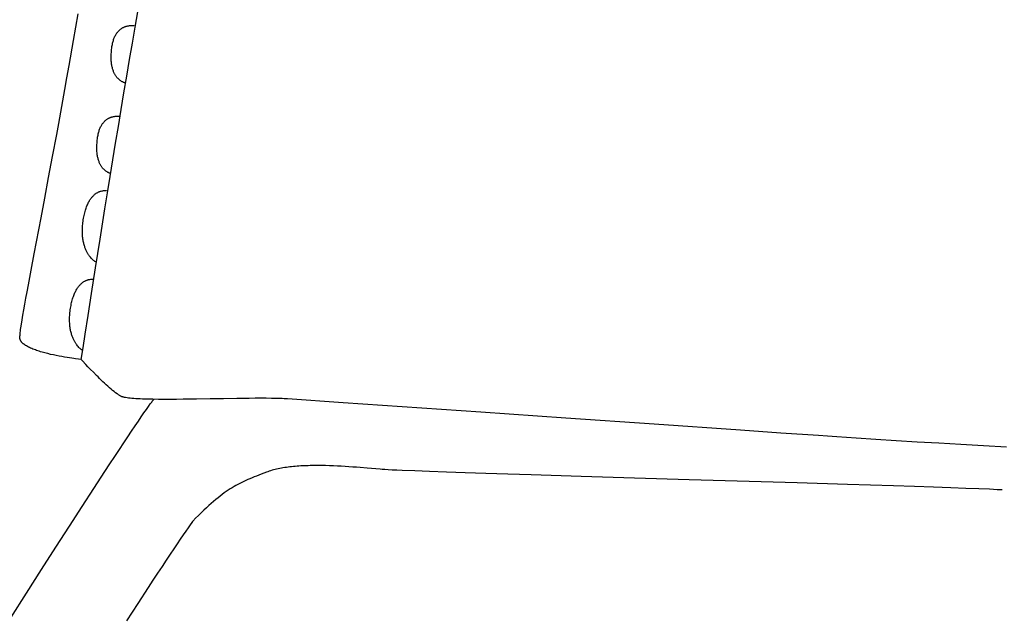
# Model space of a CAD drawing. Extents: x 20 to 1696, y 20 to 1856.
# Drawn here: x 1034 to 1201, y 346 to 448 of the extents above; entities that cross this region are included whole.
import ezdxf

# ---------------------------------------------------------------- set-up
doc = ezdxf.new("R2010")
doc.units = 0
doc.layers.get('0').update_dxf_attribs({"color": 3, "linetype": 'CONTINUOUS'})
doc.layers.add('CSLAYER3', color=3, linetype='CONTINUOUS')

# ---------------------------------------------------------------- blocks, each defined once
blk = doc.blocks.new('BLKF016')
at = {"layer": 'CSLAYER3', "color": 3, "linetype": 'CONTINUOUS'}
for p, q in [((1043.075129, 444.975528), (1043.866256, 449.485267)), ((1053.554186, 447.210003), (1054.017667, 449.857907)), ((1051.959098, 447.345212), (1052.037389, 447.369843)), ((1052.037389, 447.369843), (1052.114716, 447.391918)), ((1052.114716, 447.391918), (1052.190948, 447.41156)), ((1052.190948, 447.41156), (1052.339609, 447.44404)), ((1052.339609, 447.44404), (1052.482336, 447.468266)), ((1052.482336, 447.468266), (1052.618092, 447.485223)), ((1052.618092, 447.485223), (1052.745839, 447.495894)), ((1052.745839, 447.495894), (1052.864542, 447.501263)), ((1052.864542, 447.501263), (1052.973162, 447.502316)), ((1052.973162, 447.502316), (1053.070664, 447.500035)), ((1053.070664, 447.500035), (1053.156011, 447.495405)), ((1053.156011, 447.495405), (1053.228165, 447.48941)), ((1053.228165, 447.48941), (1053.328748, 447.477262)), ((1053.328748, 447.477262), (1053.364119, 447.471463)), ((1050.127526, 445.667605), (1050.190099, 445.79047)), ((1050.190099, 445.79047), (1050.254818, 445.907828)), ((1050.254818, 445.907828), (1050.321552, 446.019801)), ((1050.321552, 446.019801), (1050.390173, 446.126513)), ((1050.390173, 446.126513), (1050.460551, 446.228085)), ((1050.460551, 446.228085), (1050.532555, 446.324642)), ((1050.532555, 446.324642), (1050.606057, 446.416306)), ((1050.606057, 446.416306), (1050.680926, 446.503201)), ((1050.680926, 446.503201), (1050.757034, 446.585449)), ((1050.757034, 446.585449), (1050.83425, 446.663173)), ((1050.83425, 446.663173), (1050.912445, 446.736496)), ((1050.912445, 446.736496), (1050.99149, 446.805542)), ((1050.99149, 446.805542), (1051.071254, 446.870433)), ((1051.071254, 446.870433), (1051.151609, 446.931293)), ((1051.151609, 446.931293), (1051.232424, 446.988244)), ((1051.232424, 446.988244), (1051.31357, 447.041409)), ((1051.31357, 447.041409), (1051.394917, 447.090912)), ((1051.394917, 447.090912), (1051.476336, 447.136875)), ((1051.476336, 447.136875), (1051.557697, 447.179422)), ((1051.557697, 447.179422), (1051.638871, 447.218675)), ((1051.638871, 447.218675), (1051.719727, 447.254757)), ((1051.719727, 447.254757), (1051.800137, 447.287792)), ((1051.800137, 447.287792), (1051.87997, 447.317903)), ((1051.87997, 447.317903), (1051.959098, 447.345212)), ((1053.084451, 444.494073), (1053.554186, 447.210003)), ((1042.321436, 440.677765), (1043.075129, 444.975528)), ((1049.617888, 443.917387), (1049.648307, 444.108957)), ((1049.648307, 444.108957), (1049.682297, 444.293666)), ((1049.682297, 444.293666), (1049.719729, 444.471637)), ((1049.719729, 444.471637), (1049.760473, 444.642994)), ((1049.760473, 444.642994), (1049.804399, 444.807858)), ((1049.804399, 444.807858), (1049.851378, 444.966354)), ((1049.851378, 444.966354), (1049.90128, 445.118604)), ((1049.90128, 445.118604), (1049.953975, 445.264731)), ((1049.953975, 445.264731), (1050.009334, 445.404858)), ((1050.009334, 445.404858), (1050.067228, 445.539108)), ((1050.067228, 445.539108), (1050.127526, 445.667605)), ((1052.610206, 441.722521), (1053.084451, 444.494073)), ((1049.477364, 442.259873), (1049.482703, 442.475972)), ((1049.482703, 442.475972), (1049.492694, 442.698797)), ((1049.492694, 442.698797), (1049.507494, 442.928452)), ((1049.507494, 442.928452), (1049.527257, 443.165036)), ((1049.527257, 443.165036), (1049.552139, 443.408653)), ((1049.552139, 443.408653), (1049.582298, 443.659402)), ((1049.582298, 443.659402), (1049.617888, 443.917387)), ((1041.958734, 438.621813), (1042.321436, 440.677765)), ((1049.476522, 442.050401), (1049.477364, 442.259873)), ((1049.480019, 441.847452), (1049.476522, 442.050401)), ((1049.487702, 441.650927), (1049.480019, 441.847452)), ((1049.499413, 441.460722), (1049.487702, 441.650927)), ((1049.514996, 441.276737), (1049.499413, 441.460722)), ((1049.534297, 441.098871), (1049.514996, 441.276737)), ((1049.557158, 440.927021), (1049.534297, 441.098871)), ((1049.583425, 440.761086), (1049.557158, 440.927021)), ((1049.612941, 440.600965), (1049.583425, 440.761086)), ((1052.133196, 438.907749), (1052.610206, 441.722521)), ((1049.64555, 440.446556), (1049.612941, 440.600965)), ((1049.681097, 440.297758), (1049.64555, 440.446556)), ((1049.719425, 440.154469), (1049.681097, 440.297758)), ((1049.760379, 440.016588), (1049.719425, 440.154469)), ((1049.803803, 439.884012), (1049.760379, 440.016588)), ((1049.849541, 439.756642), (1049.803803, 439.884012)), ((1049.897438, 439.634374), (1049.849541, 439.756642)), ((1049.947336, 439.517108), (1049.897438, 439.634374)), ((1049.999081, 439.404742), (1049.947336, 439.517108)), ((1050.052516, 439.297175), (1049.999081, 439.404742)), ((1050.107486, 439.194305), (1050.052516, 439.297175)), ((1050.163834, 439.096031), (1050.107486, 439.194305)), ((1050.221405, 439.00225), (1050.163834, 439.096031)), ((1050.280044, 438.912862), (1050.221405, 439.00225)), ((1041.605518, 436.634981), (1041.958734, 438.621813)), ((1050.339593, 438.827766), (1050.280044, 438.912862)), ((1050.399898, 438.746858), (1050.339593, 438.827766)), ((1050.460802, 438.670039), (1050.399898, 438.746858)), ((1050.522149, 438.597207), (1050.460802, 438.670039)), ((1050.583784, 438.528259), (1050.522149, 438.597207)), ((1050.645551, 438.463095), (1050.583784, 438.528259)), ((1050.707294, 438.401613), (1050.645551, 438.463095)), ((1050.768856, 438.343712), (1050.707294, 438.401613)), ((1050.830083, 438.289289), (1050.768856, 438.343712)), ((1050.890817, 438.238244), (1050.830083, 438.289289)), ((1050.950905, 438.190475), (1050.890817, 438.238244)), ((1051.010188, 438.145881), (1050.950905, 438.190475)), ((1051.125721, 438.06581), (1051.010188, 438.145881)), ((1051.236169, 437.997218), (1051.125721, 438.06581)), ((1051.340286, 437.939294), (1051.236169, 437.997218)), ((1051.436823, 437.891227), (1051.340286, 437.939294)), ((1051.524535, 437.852202), (1051.436823, 437.891227)), ((1051.602174, 437.82141), (1051.524535, 437.852202)), ((1051.668493, 437.798037), (1051.602174, 437.82141)), ((1051.655164, 436.062158), (1052.133196, 438.907749)), ((1051.762184, 437.770302), (1051.668493, 437.798037)), ((1051.795631, 437.7625), (1051.762184, 437.770302)), ((1041.256504, 434.690365), (1041.605518, 436.634981)), ((1051.177855, 433.198152), (1051.655164, 436.062158)), ((1040.906891, 432.759251), (1041.256504, 434.690365)), ((1040.557444, 430.844308), (1040.906891, 432.759251)), ((1050.703013, 430.328132), (1051.177855, 433.198152)), ((1040.20893, 428.948201), (1040.557444, 430.844308)), ((1047.881993, 430.589192), (1047.950605, 430.695904)), ((1047.950605, 430.695904), (1048.020973, 430.797476)), ((1048.020973, 430.797476), (1048.092968, 430.894033)), ((1048.092968, 430.894033), (1048.166462, 430.985698)), ((1048.166462, 430.985698), (1048.241323, 431.072592)), ((1048.241323, 431.072592), (1048.317423, 431.15484)), ((1048.317423, 431.15484), (1048.394632, 431.232564)), ((1048.394632, 431.232564), (1048.472821, 431.305888)), ((1048.472821, 431.305888), (1048.551859, 431.374933)), ((1048.551859, 431.374933), (1048.631617, 431.439825)), ((1048.631617, 431.439825), (1048.711965, 431.500684)), ((1048.711965, 431.500684), (1048.792774, 431.557635)), ((1048.792774, 431.557635), (1048.873915, 431.6108)), ((1048.873915, 431.6108), (1048.955257, 431.660303)), ((1048.955257, 431.660303), (1049.036671, 431.706266)), ((1049.036671, 431.706266), (1049.118028, 431.748813)), ((1049.118028, 431.748813), (1049.199197, 431.788066)), ((1049.199197, 431.788066), (1049.280049, 431.824149)), ((1049.280049, 431.824149), (1049.360455, 431.857184)), ((1049.360455, 431.857184), (1049.440285, 431.887294)), ((1049.440285, 431.887294), (1049.519409, 431.914603)), ((1049.519409, 431.914603), (1049.597698, 431.939234)), ((1049.597698, 431.939234), (1049.675021, 431.961309)), ((1049.675021, 431.961309), (1049.751251, 431.980951)), ((1049.751251, 431.980951), (1049.899907, 432.013431)), ((1049.899907, 432.013431), (1050.04263, 432.037657)), ((1050.04263, 432.037657), (1050.178382, 432.054614)), ((1050.178382, 432.054614), (1050.306127, 432.065285)), ((1050.306127, 432.065285), (1050.424827, 432.070655)), ((1050.424827, 432.070655), (1050.533446, 432.071707)), ((1050.533446, 432.071707), (1050.630947, 432.069426)), ((1050.630947, 432.069426), (1050.716292, 432.064796)), ((1050.716292, 432.064796), (1050.788445, 432.058801)), ((1050.788445, 432.058801), (1050.889028, 432.046653)), ((1050.889028, 432.046653), (1050.924399, 432.040854)), ((1039.517764, 425.223165), (1040.20893, 428.948201)), ((1047.242884, 428.863057), (1047.280301, 429.041029)), ((1047.280301, 429.041029), (1047.321031, 429.212385)), ((1047.321031, 429.212385), (1047.364943, 429.377249)), ((1047.364943, 429.377249), (1047.411909, 429.535745)), ((1047.411909, 429.535745), (1047.461798, 429.687995)), ((1047.461798, 429.687995), (1047.514481, 429.834122)), ((1047.514481, 429.834122), (1047.569828, 429.974249)), ((1047.569828, 429.974249), (1047.627711, 430.108499)), ((1047.627711, 430.108499), (1047.687998, 430.236996)), ((1047.687998, 430.236996), (1047.75056, 430.359861)), ((1047.75056, 430.359861), (1047.815269, 430.477219)), ((1047.815269, 430.477219), (1047.881993, 430.589192)), ((1050.232383, 427.464502), (1050.703013, 430.328132)), ((1047.043407, 427.045363), (1047.053385, 427.268189)), ((1047.053385, 427.268189), (1047.06817, 427.497843)), ((1047.06817, 427.497843), (1047.087919, 427.734428)), ((1047.087919, 427.734428), (1047.112787, 427.978044)), ((1047.112787, 427.978044), (1047.14293, 428.228794)), ((1047.14293, 428.228794), (1047.178505, 428.486778)), ((1047.178505, 428.486778), (1047.208909, 428.678348)), ((1047.208909, 428.678348), (1047.242884, 428.863057)), ((1049.767707, 424.619662), (1050.232383, 427.464502)), ((1047.03725, 426.619792), (1047.038081, 426.829265)), ((1047.04076, 426.416844), (1047.03725, 426.619792)), ((1047.038081, 426.829265), (1047.043407, 427.045363)), ((1047.048454, 426.220318), (1047.04076, 426.416844)), ((1047.060175, 426.030113), (1047.048454, 426.220318)), ((1047.07577, 425.846129), (1047.060175, 426.030113)), ((1047.095081, 425.668262), (1047.07577, 425.846129)), ((1047.117952, 425.496412), (1047.095081, 425.668262)), ((1038.839518, 421.605475), (1039.517764, 425.223165)), ((1047.144228, 425.330477), (1047.117952, 425.496412)), ((1047.173753, 425.170356), (1047.144228, 425.330477)), ((1047.206371, 425.015947), (1047.173753, 425.170356)), ((1047.241926, 424.867149), (1047.206371, 425.015947)), ((1047.280262, 424.72386), (1047.241926, 424.867149)), ((1047.321224, 424.585979), (1047.280262, 424.72386)), ((1047.364656, 424.453403), (1047.321224, 424.585979)), ((1047.410401, 424.326033), (1047.364656, 424.453403)), ((1047.458303, 424.203765), (1047.410401, 424.326033)), ((1047.508208, 424.086499), (1047.458303, 424.203765)), ((1047.559959, 423.974134), (1047.508208, 424.086499)), ((1047.6134, 423.866566), (1047.559959, 423.974134)), ((1049.310731, 421.806017), (1049.767707, 424.619662)), ((1047.668375, 423.763696), (1047.6134, 423.866566)), ((1047.724728, 423.665422), (1047.668375, 423.763696)), ((1047.782305, 423.571641), (1047.724728, 423.665422)), ((1047.840948, 423.482254), (1047.782305, 423.571641)), ((1047.900501, 423.397157), (1047.840948, 423.482254)), ((1047.96081, 423.31625), (1047.900501, 423.397157)), ((1048.021718, 423.23943), (1047.96081, 423.31625)), ((1048.083069, 423.166598), (1048.021718, 423.23943)), ((1048.144707, 423.09765), (1048.083069, 423.166598)), ((1048.206477, 423.032486), (1048.144707, 423.09765)), ((1048.268223, 422.971004), (1048.206477, 423.032486)), ((1048.329788, 422.913103), (1048.268223, 422.971004)), ((1048.391017, 422.85868), (1048.329788, 422.913103)), ((1048.451754, 422.807636), (1048.391017, 422.85868)), ((1048.511843, 422.759867), (1048.451754, 422.807636)), ((1048.571129, 422.715272), (1048.511843, 422.759867)), ((1048.686665, 422.635201), (1048.571129, 422.715272)), ((1048.797116, 422.566609), (1048.686665, 422.635201)), ((1048.901235, 422.508686), (1048.797116, 422.566609)), ((1048.997774, 422.460618), (1048.901235, 422.508686)), ((1049.085487, 422.421593), (1048.997774, 422.460618)), ((1049.163127, 422.390801), (1049.085487, 422.421593)), ((1049.229447, 422.367428), (1049.163127, 422.390801)), ((1049.323138, 422.339693), (1049.229447, 422.367428)), ((1049.356585, 422.331891), (1049.323138, 422.339693)), ((1038.180321, 418.116464), (1038.839518, 421.605475)), ((1048.863199, 419.035967), (1049.310731, 421.806017)), ((1046.778595, 418.823155), (1046.861481, 418.884599)), ((1046.861481, 418.884599), (1046.943969, 418.941669)), ((1046.943969, 418.941669), (1047.025938, 418.994521)), ((1047.025938, 418.994521), (1047.107269, 419.043309)), ((1047.107269, 419.043309), (1047.187843, 419.088189)), ((1047.187843, 419.088189), (1047.267539, 419.129315)), ((1047.267539, 419.129315), (1047.346238, 419.166841)), ((1047.346238, 419.166841), (1047.42382, 419.200923)), ((1047.42382, 419.200923), (1047.500166, 419.231715)), ((1047.500166, 419.231715), (1047.575156, 419.259372)), ((1047.575156, 419.259372), (1047.648671, 419.28405)), ((1047.648671, 419.28405), (1047.720591, 419.305901)), ((1047.720591, 419.305901), (1047.790795, 419.325082)), ((1047.790795, 419.325082), (1047.925582, 419.356051)), ((1047.925582, 419.356051), (1048.052074, 419.378195)), ((1048.052074, 419.378195), (1048.169314, 419.392751)), ((1048.169314, 419.392751), (1048.276346, 419.400958)), ((1048.276346, 419.400958), (1048.372212, 419.404053)), ((1048.372212, 419.404053), (1048.455955, 419.403276)), ((1048.426855, 416.321917), (1048.863199, 419.035967)), ((1048.455955, 419.403276), (1048.526618, 419.399863)), ((1048.526618, 419.399863), (1048.624876, 419.390086)), ((1048.624876, 419.390086), (1048.65933, 419.384625)), ((1037.5463, 414.777467), (1038.180321, 418.116464)), ((1045.495784, 417.11904), (1045.568783, 417.2715)), ((1045.568783, 417.2715), (1045.643296, 417.41711)), ((1045.643296, 417.41711), (1045.719206, 417.556027)), ((1045.719206, 417.556027), (1045.796391, 417.688403)), ((1045.796391, 417.688403), (1045.874733, 417.814395)), ((1045.874733, 417.814395), (1045.954111, 417.934156)), ((1045.954111, 417.934156), (1046.034406, 418.047842)), ((1046.034406, 418.047842), (1046.115499, 418.155607)), ((1046.115499, 418.155607), (1046.19727, 418.257606)), ((1046.19727, 418.257606), (1046.279599, 418.353994)), ((1046.279599, 418.353994), (1046.362366, 418.444926)), ((1046.362366, 418.444926), (1046.445452, 418.530556)), ((1046.445452, 418.530556), (1046.528738, 418.611039)), ((1046.528738, 418.611039), (1046.612103, 418.68653)), ((1046.612103, 418.68653), (1046.695429, 418.757184)), ((1046.695429, 418.757184), (1046.778595, 418.823155)), ((1044.926723, 415.413147), (1044.980701, 415.634214)), ((1044.980701, 415.634214), (1045.03727, 415.84704)), ((1045.03727, 415.84704), (1045.096313, 416.051778)), ((1045.096313, 416.051778), (1045.157707, 416.248584)), ((1045.157707, 416.248584), (1045.221335, 416.437612)), ((1045.221335, 416.437612), (1045.287077, 416.619016)), ((1045.287077, 416.619016), (1045.354812, 416.792953)), ((1045.354812, 416.792953), (1045.424421, 416.959576)), ((1045.424421, 416.959576), (1045.495784, 417.11904)), ((1047.594707, 411.11142), (1048.426855, 416.321917)), ((1036.378293, 408.634843), (1037.5463, 414.777467)), ((1044.641173, 413.688645), (1044.668467, 413.934587)), ((1044.668467, 413.934587), (1044.701065, 414.186142)), ((1044.701065, 414.186142), (1044.739122, 414.443359)), ((1044.739122, 414.443359), (1044.781536, 414.698943)), ((1044.781536, 414.698943), (1044.827021, 414.945666)), ((1044.827021, 414.945666), (1044.875456, 415.183682)), ((1044.875456, 415.183682), (1044.926723, 415.413147)), ((1044.57882, 412.541297), (1044.581927, 412.759956)), ((1044.580084, 412.327939), (1044.57882, 412.541297)), ((1044.585564, 412.119832), (1044.580084, 412.327939)), ((1044.581927, 412.759956), (1044.58956, 412.983969)), ((1044.58956, 412.983969), (1044.601875, 413.213387)), ((1044.601875, 413.213387), (1044.619028, 413.448262)), ((1044.619028, 413.448262), (1044.641173, 413.688645)), ((1044.595103, 411.916924), (1044.585564, 412.119832)), ((1044.608546, 411.719162), (1044.595103, 411.916924)), ((1044.625738, 411.526496), (1044.608546, 411.719162)), ((1044.646524, 411.338874), (1044.625738, 411.526496)), ((1044.670746, 411.156244), (1044.646524, 411.338874)), ((1044.698251, 410.978555), (1044.670746, 411.156244)), ((1044.728883, 410.805755), (1044.698251, 410.978555)), ((1044.762486, 410.637793), (1044.728883, 410.805755)), ((1044.798904, 410.474616), (1044.762486, 410.637793)), ((1046.828241, 406.273746), (1047.594707, 411.11142)), ((1044.837982, 410.316174), (1044.798904, 410.474616)), ((1044.879565, 410.162415), (1044.837982, 410.316174)), ((1044.923496, 410.013286), (1044.879565, 410.162415)), ((1044.969621, 409.868737), (1044.923496, 410.013286)), ((1045.017784, 409.728716), (1044.969621, 409.868737)), ((1045.06783, 409.593172), (1045.017784, 409.728716)), ((1045.119602, 409.462052), (1045.06783, 409.593172)), ((1045.172945, 409.335305), (1045.119602, 409.462052)), ((1045.227704, 409.21288), (1045.172945, 409.335305)), ((1045.283723, 409.094724), (1045.227704, 409.21288)), ((1045.340847, 408.980787), (1045.283723, 409.094724)), ((1045.398921, 408.871017), (1045.340847, 408.980787)), ((1045.457788, 408.765362), (1045.398921, 408.871017)), ((1035.856563, 405.873883), (1036.378293, 408.634843)), ((1045.517292, 408.66377), (1045.457788, 408.765362)), ((1045.57728, 408.56619), (1045.517292, 408.66377)), ((1045.637595, 408.472571), (1045.57728, 408.56619)), ((1045.698081, 408.38286), (1045.637595, 408.472571)), ((1045.758583, 408.297007), (1045.698081, 408.38286)), ((1045.818945, 408.214959), (1045.758583, 408.297007)), ((1045.93863, 408.062073), (1045.818945, 408.214959)), ((1046.05589, 407.92379), (1045.93863, 408.062073)), ((1046.169481, 407.799698), (1046.05589, 407.92379)), ((1046.278159, 407.689383), (1046.169481, 407.799698)), ((1046.38068, 407.592432), (1046.278159, 407.689383)), ((1046.475799, 407.508434), (1046.38068, 407.592432)), ((1046.562273, 407.436974), (1046.475799, 407.508434)), ((1046.638856, 407.377641), (1046.562273, 407.436974)), ((1046.704306, 407.330021), (1046.638856, 407.377641)), ((1046.796825, 407.268271), (1046.704306, 407.330021)), ((1046.829877, 407.248422), (1046.796825, 407.268271)), ((1035.384517, 403.348269), (1035.856563, 405.873883)), ((1046.141411, 401.908113), (1046.828241, 406.273746)), ((1044.683604, 403.800787), (1044.766095, 403.857858)), ((1044.766095, 403.857858), (1044.848068, 403.910709)), ((1044.848068, 403.910709), (1044.929403, 403.959498)), ((1044.929403, 403.959498), (1045.009981, 404.004378)), ((1045.009981, 404.004378), (1045.089682, 404.045503)), ((1045.089682, 404.045503), (1045.168385, 404.08303)), ((1045.168385, 404.08303), (1045.245973, 404.117112)), ((1045.245973, 404.117112), (1045.322324, 404.147904)), ((1045.322324, 404.147904), (1045.397319, 404.175561)), ((1045.397319, 404.175561), (1045.470839, 404.200238)), ((1045.470839, 404.200238), (1045.542764, 404.22209)), ((1045.542764, 404.22209), (1045.612974, 404.241271)), ((1045.612974, 404.241271), (1045.747771, 404.27224)), ((1045.747771, 404.27224), (1045.874273, 404.294383)), ((1045.874273, 404.294383), (1045.991524, 404.308939)), ((1045.991524, 404.308939), (1046.098565, 404.317146)), ((1046.098565, 404.317146), (1046.194439, 404.320242)), ((1046.194439, 404.320242), (1046.27819, 404.319464)), ((1046.27819, 404.319464), (1046.34886, 404.316052)), ((1046.34886, 404.316052), (1046.447129, 404.306274)), ((1046.447129, 404.306274), (1046.481587, 404.300814)), ((1034.968282, 401.079333), (1035.16904, 402.180383)), ((1035.16904, 402.180383), (1035.384517, 403.348269)), ((1043.31791, 402.035228), (1043.390904, 402.187688)), ((1043.390904, 402.187688), (1043.465414, 402.333299)), ((1043.465414, 402.333299), (1043.54132, 402.472215)), ((1043.54132, 402.472215), (1043.618503, 402.604592)), ((1043.618503, 402.604592), (1043.696842, 402.730583)), ((1043.696842, 402.730583), (1043.776219, 402.850345)), ((1043.776219, 402.850345), (1043.856513, 402.964031)), ((1043.856513, 402.964031), (1043.937606, 403.071796)), ((1043.937606, 403.071796), (1044.019377, 403.173795)), ((1044.019377, 403.173795), (1044.101706, 403.270183)), ((1044.101706, 403.270183), (1044.184475, 403.361115)), ((1044.184475, 403.361115), (1044.267562, 403.446745)), ((1044.267562, 403.446745), (1044.35085, 403.527228)), ((1044.35085, 403.527228), (1044.434217, 403.602719)), ((1044.434217, 403.602719), (1044.517545, 403.673373)), ((1044.517545, 403.673373), (1044.600714, 403.739344)), ((1044.600714, 403.739344), (1044.683604, 403.800787)), ((1034.783009, 400.047786), (1034.968282, 401.079333)), ((1042.748924, 400.329335), (1042.80289, 400.550403)), ((1042.80289, 400.550403), (1042.859449, 400.763229)), ((1042.859449, 400.763229), (1042.918481, 400.967967)), ((1042.918481, 400.967967), (1042.979867, 401.164772)), ((1042.979867, 401.164772), (1043.043487, 401.3538)), ((1043.043487, 401.3538), (1043.109221, 401.535205)), ((1043.109221, 401.535205), (1043.176949, 401.709141)), ((1043.176949, 401.709141), (1043.246552, 401.875764)), ((1043.246552, 401.875764), (1043.31791, 402.035228)), ((1045.548169, 398.113741), (1046.141411, 401.908113)), ((1034.461981, 398.203869), (1034.613987, 399.088409)), ((1034.613987, 399.088409), (1034.783009, 400.047786)), ((1042.463427, 398.604877), (1042.490722, 398.850806)), ((1042.490722, 398.850806), (1042.523321, 399.102346)), ((1042.523321, 399.102346), (1042.561379, 399.359548)), ((1042.561379, 399.359548), (1042.603777, 399.615132)), ((1042.603777, 399.615132), (1042.649248, 399.861854)), ((1042.649248, 399.861854), (1042.69767, 400.099871)), ((1042.69767, 400.099871), (1042.748924, 400.329335)), ((1034.212083, 396.669962), (1034.327758, 397.396831)), ((1034.327758, 397.396831), (1034.461981, 398.203869)), ((1042.401062, 397.457584), (1042.404172, 397.676234)), ((1042.402323, 397.244234), (1042.401062, 397.457584)), ((1042.407798, 397.036135), (1042.402323, 397.244234)), ((1042.404172, 397.676234), (1042.411808, 397.900237)), ((1042.411808, 397.900237), (1042.424126, 398.129644)), ((1042.424126, 398.129644), (1042.44128, 398.364507)), ((1042.44128, 398.364507), (1042.463427, 398.604877)), ((1045.062469, 394.989848), (1045.548169, 398.113741)), ((1034.009072, 395.221033), (1034.039443, 395.467401)), ((1034.039443, 395.467401), (1034.075025, 395.735811)), ((1034.075025, 395.735811), (1034.115723, 396.02593)), ((1034.115723, 396.02593), (1034.212083, 396.669962)), ((1042.417333, 396.833233), (1042.407798, 397.036135)), ((1042.430772, 396.635478), (1042.417333, 396.833233)), ((1042.447959, 396.442817), (1042.430772, 396.635478)), ((1042.468739, 396.2552), (1042.447959, 396.442817)), ((1042.492956, 396.072574), (1042.468739, 396.2552)), ((1042.520455, 395.894888), (1042.492956, 396.072574)), ((1042.551081, 395.722091), (1042.520455, 395.894888)), ((1042.584677, 395.554131), (1042.551081, 395.722091)), ((1042.621089, 395.390956), (1042.584677, 395.554131)), ((1033.938742, 394.331497), (1033.941619, 394.462653)), ((1033.940646, 394.272155), (1033.938742, 394.331497)), ((1033.946317, 394.213322), (1033.940646, 394.272155)), ((1033.941619, 394.462653), (1033.950186, 394.617518)), ((1033.955696, 394.154994), (1033.946317, 394.213322)), ((1033.950186, 394.617518), (1033.964348, 394.795758)), ((1033.968724, 394.097173), (1033.955696, 394.154994)), ((1033.964348, 394.795758), (1033.984009, 394.997041)), ((1033.985339, 394.039857), (1033.968724, 394.097173)), ((1033.984009, 394.997041), (1034.009072, 395.221033)), ((1034.005483, 393.983046), (1033.985339, 394.039857)), ((1034.029095, 393.926739), (1034.005483, 393.983046)), ((1034.056116, 393.870935), (1034.029095, 393.926739)), ((1034.086487, 393.815634), (1034.056116, 393.870935)), ((1034.120146, 393.760835), (1034.086487, 393.815634)), ((1034.157035, 393.706537), (1034.120146, 393.760835)), ((1042.660161, 395.232514), (1042.621089, 395.390956)), ((1042.701736, 395.078755), (1042.660161, 395.232514)), ((1042.745661, 394.929627), (1042.701736, 395.078755)), ((1042.791779, 394.785077), (1042.745661, 394.929627)), ((1042.839934, 394.645055), (1042.791779, 394.785077)), ((1042.889972, 394.509509), (1042.839934, 394.645055)), ((1042.941737, 394.378387), (1042.889972, 394.509509)), ((1042.995072, 394.251638), (1042.941737, 394.378387)), ((1043.049824, 394.12921), (1042.995072, 394.251638)), ((1043.105835, 394.011052), (1043.049824, 394.12921)), ((1043.162951, 393.897111), (1043.105835, 394.011052)), ((1043.221017, 393.787338), (1043.162951, 393.897111)), ((1043.279876, 393.681678), (1043.221017, 393.787338)), ((1044.698265, 392.635653), (1045.062469, 394.989848)), ((1034.197093, 393.65274), (1034.157035, 393.706537)), ((1034.240261, 393.599444), (1034.197093, 393.65274)), ((1034.286479, 393.546646), (1034.240261, 393.599444)), ((1034.335688, 393.494347), (1034.286479, 393.546646)), ((1034.387826, 393.442547), (1034.335688, 393.494347)), ((1034.442836, 393.391243), (1034.387826, 393.442547)), ((1034.500656, 393.340437), (1034.442836, 393.391243)), ((1034.561227, 393.290126), (1034.500656, 393.340437)), ((1034.624489, 393.240311), (1034.561227, 393.290126)), ((1034.758847, 393.142164), (1034.624489, 393.240311)), ((1034.903253, 393.045991), (1034.758847, 393.142164)), ((1035.057227, 392.951787), (1034.903253, 393.045991)), ((1035.220291, 392.859546), (1035.057227, 392.951787)), ((1035.391967, 392.769262), (1035.220291, 392.859546)), ((1035.571776, 392.680931), (1035.391967, 392.769262)), ((1035.75924, 392.594547), (1035.571776, 392.680931)), ((1035.95388, 392.510105), (1035.75924, 392.594547)), ((1036.155218, 392.427599), (1035.95388, 392.510105)), ((1036.362776, 392.347025), (1036.155218, 392.427599)), ((1036.576075, 392.268377), (1036.362776, 392.347025)), ((1036.794637, 392.191649), (1036.576075, 392.268377)), ((1037.017983, 392.116837), (1036.794637, 392.191649)), ((1037.245635, 392.043935), (1037.017983, 392.116837)), ((1043.339373, 393.580083), (1043.279876, 393.681678)), ((1043.399352, 393.482499), (1043.339373, 393.580083)), ((1043.459659, 393.388875), (1043.399352, 393.482499)), ((1043.520137, 393.299159), (1043.459659, 393.388875)), ((1043.580632, 393.213301), (1043.520137, 393.299159)), ((1043.640987, 393.131248), (1043.580632, 393.213301)), ((1043.760656, 392.978352), (1043.640987, 393.131248)), ((1043.877901, 392.840059), (1043.760656, 392.978352)), ((1043.991478, 392.715955), (1043.877901, 392.840059)), ((1044.100143, 392.60563), (1043.991478, 392.715955)), ((1044.202652, 392.508669), (1044.100143, 392.60563)), ((1044.29776, 392.424661), (1044.202652, 392.508669)), ((1044.384223, 392.353192), (1044.29776, 392.424661)), ((1044.460798, 392.293851), (1044.384223, 392.353192)), ((1044.390157, 390.633235), (1044.698265, 392.635653)), ((1044.52624, 392.246224), (1044.460798, 392.293851)), ((1044.618749, 392.184464), (1044.52624, 392.246224)), ((1044.651797, 392.16461), (1044.618749, 392.184464)), ((1037.477114, 391.972937), (1037.245635, 392.043935)), ((1037.711943, 391.903839), (1037.477114, 391.972937)), ((1037.949642, 391.836635), (1037.711943, 391.903839)), ((1038.189733, 391.771321), (1037.949642, 391.836635)), ((1038.431737, 391.707889), (1038.189733, 391.771321)), ((1038.675177, 391.646336), (1038.431737, 391.707889)), ((1039.16445, 391.528843), (1038.675177, 391.646336)), ((1039.653722, 391.4188), (1039.16445, 391.528843)), ((1040.139167, 391.316164), (1039.653722, 391.4188)), ((1040.616956, 391.220892), (1040.139167, 391.316164)), ((1041.083264, 391.132943), (1040.616956, 391.220892)), ((1041.534262, 391.052273), (1041.083264, 391.132943)), ((1041.966123, 390.97884), (1041.534262, 391.052273)), ((1042.375019, 390.912602), (1041.966123, 390.97884)), ((1042.757124, 390.853517), (1042.375019, 390.912602)), ((1043.108609, 390.801542), (1042.757124, 390.853517)), ((1043.425647, 390.756635), (1043.108609, 390.801542)), ((1043.941073, 390.687853), (1043.425647, 390.756635)), ((1044.390157, 390.633235), (1043.941073, 390.687853)), ((1044.593893, 390.412462), (1044.390157, 390.633235)), ((1045.148835, 389.820572), (1044.593893, 390.412462)), ((1045.531632, 389.418473), (1045.148835, 389.820572)), ((1045.970581, 388.963211), (1045.531632, 389.418473)), ((1046.45513, 388.467993), (1045.970581, 388.963211)), ((1046.974731, 387.946024), (1046.45513, 388.467993)), ((1047.244379, 387.679134), (1046.974731, 387.946024)), ((1047.518833, 387.410509), (1047.244379, 387.679134)), ((1047.796775, 387.141799), (1047.518833, 387.410509)), ((1048.076886, 386.874655), (1047.796775, 387.141799)), ((1048.357847, 386.610727), (1048.076886, 386.874655)), ((1048.63834, 386.351666), (1048.357847, 386.610727)), ((1048.917045, 386.099123), (1048.63834, 386.351666)), ((1049.192645, 385.854749), (1048.917045, 386.099123)), ((1049.463819, 385.620193), (1049.192645, 385.854749)), ((1049.72925, 385.397108), (1049.463819, 385.620193)), ((1049.987619, 385.187144), (1049.72925, 385.397108)), ((1050.237607, 384.99195), (1049.987619, 385.187144)), ((1050.477895, 384.813179), (1050.237607, 384.99195)), ((1050.593989, 384.730468), (1050.477895, 384.813179)), ((1050.707164, 384.652481), (1050.593989, 384.730468)), ((1050.817254, 384.579425), (1050.707164, 384.652481)), ((1050.924096, 384.511506), (1050.817254, 384.579425)), ((1051.027523, 384.44893), (1050.924096, 384.511506)), ((1051.127372, 384.391905), (1051.027523, 384.44893)), ((1051.179769, 384.365228), (1051.127372, 384.391905)), ((1051.238876, 384.339386), (1051.179769, 384.365228)), ((1051.304596, 384.314368), (1051.238876, 384.339386)), ((1051.376833, 384.290164), (1051.304596, 384.314368)), ((1051.455491, 384.266762), (1051.376833, 384.290164)), ((1051.540474, 384.24415), (1051.455491, 384.266762)), ((1051.631684, 384.222317), (1051.540474, 384.24415)), ((1051.729026, 384.201253), (1051.631684, 384.222317)), ((1051.941719, 384.161384), (1051.729026, 384.201253)), ((1052.177782, 384.124452), (1051.941719, 384.161384)), ((1052.436444, 384.090367), (1052.177782, 384.124452)), ((1052.716933, 384.059041), (1052.436444, 384.090367)), ((1053.018479, 384.030381), (1052.716933, 384.059041)), ((1053.34031, 384.0043), (1053.018479, 384.030381)), ((1053.681657, 383.980706), (1053.34031, 384.0043)), ((1054.041747, 383.95951), (1053.681657, 383.980706)), ((1054.419809, 383.940621), (1054.041747, 383.95951)), ((1054.815073, 383.92395), (1054.419809, 383.940621)), ((1055.226768, 383.909407), (1054.815073, 383.92395)), ((1055.654122, 383.896902), (1055.226768, 383.909407)), ((1056.096365, 383.886344), (1055.654122, 383.896902)), ((1056.552725, 383.877645), (1056.096365, 383.886344)), ((1057.504714, 383.865459), (1056.552725, 383.877645)), ((1056.574412, 383.654421), (1056.652861, 383.744958)), ((1056.652861, 383.744958), (1056.717644, 383.813454)), ((1058.503921, 383.859625), (1057.504714, 383.865459)), ((1059.544177, 383.859423), (1058.503921, 383.859625)), ((1060.619314, 383.864132), (1059.544177, 383.859423)), ((1061.723165, 383.873035), (1060.619314, 383.864132)), ((1062.849561, 383.88541), (1061.723165, 383.873035)), ((1063.992334, 383.900537), (1062.849561, 383.88541)), ((1066.302338, 383.936172), (1063.992334, 383.900537)), ((1068.603832, 383.97418), (1066.302338, 383.936172)), ((1070.84747, 384.008805), (1068.603832, 383.97418)), ((1071.932173, 384.023048), (1070.84747, 384.008805)), ((1072.983908, 384.034286), (1071.932173, 384.023048)), ((1073.996505, 384.041799), (1072.983908, 384.034286)), ((1074.963799, 384.044867), (1073.996505, 384.041799)), ((1075.879619, 384.04277), (1074.963799, 384.044867)), ((1076.737798, 384.034789), (1075.879619, 384.04277)), ((1077.143345, 384.028366), (1076.737798, 384.034789)), ((1077.532168, 384.020203), (1077.143345, 384.028366)), ((1077.903497, 384.010208), (1077.532168, 384.020203)), ((1078.256561, 383.998293), (1077.903497, 384.010208)), ((1078.590588, 383.984367), (1078.256561, 383.998293)), ((1078.904808, 383.968339), (1078.590588, 383.984367)), ((1079.198449, 383.950121), (1078.904808, 383.968339)), ((1079.470741, 383.929622), (1079.198449, 383.950121)), ((1088.985329, 383.279238), (1079.470741, 383.929622)), ((1055.062288, 381.575286), (1055.467924, 382.157633)), ((1055.467924, 382.157633), (1055.822829, 382.658123)), ((1055.822829, 382.658123), (1056.126129, 383.075353)), ((1056.126129, 383.075353), (1056.258154, 383.252307)), ((1056.258154, 383.252307), (1056.376948, 383.407919)), ((1056.376948, 383.407919), (1056.482404, 383.542016)), ((1056.482404, 383.542016), (1056.574412, 383.654421)), ((1112.374213, 381.675011), (1088.985329, 383.279238)), ((1054.102326, 380.170628), (1054.606797, 380.912483)), ((1054.606797, 380.912483), (1055.062288, 381.575286)), ((1126.855165, 380.677829), (1112.374213, 381.675011)), ((1141.905069, 379.637331), (1126.855165, 380.677829)), ((1052.949944, 378.455371), (1053.549749, 379.351123)), ((1053.549749, 379.351123), (1054.102326, 380.170628)), ((1156.557386, 378.618566), (1141.905069, 379.637331)), ((1051.612143, 376.440736), (1052.303783, 377.484775)), ((1052.303783, 377.484775), (1052.949944, 378.455371)), ((1163.432405, 378.137662), (1156.557386, 378.618566)), ((1169.845575, 377.686584), (1163.432405, 378.137662)), ((1171.396901, 377.578222), (1169.845575, 377.686584)), ((1172.979339, 377.469867), (1171.396901, 377.578222)), ((1176.234045, 377.253198), (1172.979339, 377.469867)), ((1179.602671, 377.036619), (1176.234045, 377.253198)), ((1183.078201, 376.820172), (1179.602671, 377.036619)), ((1050.095926, 374.137944), (1050.875899, 375.324659)), ((1050.875899, 375.324659), (1051.612143, 376.440736)), ((1186.653614, 376.603898), (1183.078201, 376.820172)), ((1190.321892, 376.387841), (1186.653614, 376.603898)), ((1194.076016, 376.172042), (1190.321892, 376.387841)), ((1197.908966, 375.956542), (1194.076016, 376.172042)), ((1201.813724, 375.741384), (1197.908966, 375.956542)), ((1049.2731, 372.881996), (1050.095926, 374.137944)), ((1048.408294, 371.558216), (1049.2731, 372.881996)), ((1077.621796, 371.982284), (1077.359328, 371.919783)), ((1077.889137, 372.04128), (1077.621796, 371.982284)), ((1078.161176, 372.096843), (1077.889137, 372.04128)), ((1078.437739, 372.149043), (1078.161176, 372.096843)), ((1078.718651, 372.197954), (1078.437739, 372.149043)), ((1079.003739, 372.243644), (1078.718651, 372.197954)), ((1079.292827, 372.286187), (1079.003739, 372.243644)), ((1079.585742, 372.325653), (1079.292827, 372.286187)), ((1079.882309, 372.362114), (1079.585742, 372.325653)), ((1080.182355, 372.395642), (1079.882309, 372.362114)), ((1080.485703, 372.426306), (1080.182355, 372.395642)), ((1080.792181, 372.45418), (1080.485703, 372.426306)), ((1081.101614, 372.479334), (1080.792181, 372.45418)), ((1081.413827, 372.501839), (1081.101614, 372.479334)), ((1081.728646, 372.521768), (1081.413827, 372.501839)), ((1082.045898, 372.539191), (1081.728646, 372.521768)), ((1082.365406, 372.554179), (1082.045898, 372.539191)), ((1082.686998, 372.566805), (1082.365406, 372.554179)), ((1083.010499, 372.577139), (1082.686998, 372.566805)), ((1083.335734, 372.585253), (1083.010499, 372.577139)), ((1083.662529, 372.591218), (1083.335734, 372.585253)), ((1083.99071, 372.595105), (1083.662529, 372.591218)), ((1084.650532, 372.596933), (1083.99071, 372.595105)), ((1085.313805, 372.591308), (1084.650532, 372.596933)), ((1085.979134, 372.5788), (1085.313805, 372.591308)), ((1086.645124, 372.559981), (1085.979134, 372.5788)), ((1087.310382, 372.53542), (1086.645124, 372.559981)), ((1087.973511, 372.50569), (1087.310382, 372.53542)), ((1088.633118, 372.471361), (1087.973511, 372.50569)), ((1089.287808, 372.433004), (1088.633118, 372.471361)), ((1089.936185, 372.39119), (1089.287808, 372.433004)), ((1090.576855, 372.34649), (1089.936185, 372.39119)), ((1091.208424, 372.299474), (1090.576855, 372.34649)), ((1091.829497, 372.250715), (1091.208424, 372.299474)), ((1093.034574, 372.150246), (1091.829497, 372.250715)), ((1095.257404, 371.953497), (1093.034574, 372.150246)), ((1046.556248, 368.712772), (1048.408294, 371.558216)), ((1073.081846, 370.350956), (1072.725428, 370.197156)), ((1073.447326, 370.504109), (1073.081846, 370.350956)), ((1073.823047, 370.657646), (1073.447326, 370.504109)), ((1074.210191, 370.812599), (1073.823047, 370.657646)), ((1075.023471, 371.130874), (1074.210191, 370.812599)), ((1075.896608, 371.467181), (1075.023471, 371.130874)), ((1076.126179, 371.552209), (1075.896608, 371.467181)), ((1076.361669, 371.633305), (1076.126179, 371.552209)), ((1076.602903, 371.710538), (1076.361669, 371.633305)), ((1076.849708, 371.783981), (1076.602903, 371.710538)), ((1077.101907, 371.853706), (1076.849708, 371.783981)), ((1077.359328, 371.919783), (1077.101907, 371.853706)), ((1095.580861, 371.928903), (1095.257404, 371.953497)), ((1096.029644, 371.901391), (1095.580861, 371.928903)), ((1096.599734, 371.871054), (1096.029644, 371.901391)), ((1097.287108, 371.837988), (1096.599734, 371.871054)), ((1098.087749, 371.802288), (1097.287108, 371.837988)), ((1098.997634, 371.764047), (1098.087749, 371.802288)), ((1101.129059, 371.680326), (1098.997634, 371.764047)), ((1103.649222, 371.58758), (1101.129059, 371.680326)), ((1106.525961, 371.486568), (1103.649222, 371.58758)), ((1109.727113, 371.378048), (1106.525961, 371.486568)), ((1113.220517, 371.262777), (1109.727113, 371.378048)), ((1116.97401, 371.141513), (1113.220517, 371.262777)), ((1120.955431, 371.015013), (1116.97401, 371.141513)), ((1129.473408, 370.749335), (1120.955431, 371.015013)), ((1138.51715, 370.471804), (1129.473408, 370.749335)), ((1147.829363, 370.18848), (1138.51715, 370.471804)), ((1044.546789, 365.612834), (1046.556248, 368.712772)), ((1070.058625, 368.819759), (1069.730633, 368.613744)), ((1070.385053, 369.015848), (1070.058625, 368.819759)), ((1070.711098, 369.203042), (1070.385053, 369.015848)), ((1071.03794, 369.382373), (1070.711098, 369.203042)), ((1071.36676, 369.554871), (1071.03794, 369.382373)), ((1071.698738, 369.721567), (1071.36676, 369.554871)), ((1072.035055, 369.883493), (1071.698738, 369.721567)), ((1072.376891, 370.041679), (1072.035055, 369.883493)), ((1072.725428, 370.197156), (1072.376891, 370.041679)), ((1166.230013, 369.628696), (1147.829363, 370.18848)), ((1174.803859, 369.364356), (1166.230013, 369.628696)), ((1182.61699, 369.118464), (1174.803859, 369.364356)), ((1186.157883, 369.00433), (1182.61699, 369.118464)), ((1189.412111, 368.897081), (1186.157883, 369.00433)), ((1192.347513, 368.797474), (1189.412111, 368.897081)), ((1194.931925, 368.706267), (1192.347513, 368.797474)), ((1197.133188, 368.624217), (1194.931925, 368.706267)), ((1198.919137, 368.552082), (1197.133188, 368.624217)), ((1067.66372, 367.111484), (1067.291721, 366.807123)), ((1068.025889, 367.398703), (1067.66372, 367.111484)), ((1068.379411, 367.66981), (1068.025889, 367.398703)), ((1068.725466, 367.925837), (1068.379411, 367.66981)), ((1069.065234, 368.167814), (1068.725466, 367.925837)), ((1069.399896, 368.396773), (1069.065234, 368.167814)), ((1069.730633, 368.613744), (1069.399896, 368.396773)), ((1199.646319, 368.51997), (1198.919137, 368.552082)), ((1200.257612, 368.49062), (1199.646319, 368.51997)), ((1200.748995, 368.464128), (1200.257612, 368.49062)), ((1201.11645, 368.440587), (1200.748995, 368.464128)), ((1042.386918, 362.269623), (1044.546789, 365.612834)), ((1065.681833, 365.397632), (1065.242983, 364.992093)), ((1066.10495, 365.780873), (1065.681833, 365.397632)), ((1066.513518, 366.142848), (1066.10495, 365.780873)), ((1066.908714, 366.484588), (1066.513518, 366.142848)), ((1067.291721, 366.807123), (1066.908714, 366.484588)), ((1063.820239, 363.631382), (1063.750918, 363.559458)), ((1064.313367, 364.109999), (1063.820239, 363.631382)), ((1064.787222, 364.563226), (1064.313367, 364.109999)), ((1065.242983, 364.992093), (1064.787222, 364.563226)), ((1040.083638, 358.694359), (1042.386918, 362.269623)), ((1062.564011, 361.994958), (1062.167143, 361.43039)), ((1062.913433, 362.482201), (1062.564011, 361.994958)), ((1063.214587, 362.890792), (1062.913433, 362.482201)), ((1063.346808, 363.065178), (1063.214587, 362.890792)), ((1063.466654, 363.219404), (1063.346808, 363.065178)), ((1063.574023, 363.353303), (1063.466654, 363.219404)), ((1063.668812, 363.466709), (1063.574023, 363.353303)), ((1063.750918, 363.559458), (1063.668812, 363.466709)), ((1061.723649, 360.789823), (1061.23435, 360.074585)), ((1062.167143, 361.43039), (1061.723649, 360.789823)), ((1037.64395, 354.898265), (1040.083638, 358.694359)), ((1060.700068, 359.286001), (1060.121623, 358.4254)), ((1061.23435, 360.074585), (1060.700068, 359.286001)), ((1059.499835, 357.494108), (1058.835526, 356.493452)), ((1060.121623, 358.4254), (1059.499835, 357.494108)), ((1058.129516, 355.424758), (1057.382627, 354.289354)), ((1058.835526, 356.493452), (1058.129516, 355.424758)), ((1035.074854, 350.89256), (1037.64395, 354.898265)), ((1057.382627, 354.289354), (1056.595679, 353.088567)), ((1056.595679, 353.088567), (1055.769492, 351.823723)), ((1032.383353, 346.688465), (1035.074854, 350.89256)), ((1055.769492, 351.823723), (1054.002689, 349.107172)), ((1054.002689, 349.107172), (1052.088783, 346.150318))]:
    blk.add_line(p, q, dxfattribs=at)

msp = doc.modelspace()

# ---------------------------------------------------------------- block references
msp.add_blockref('BLKF016', (0, 0))

doc.saveas('drawing.dxf')
